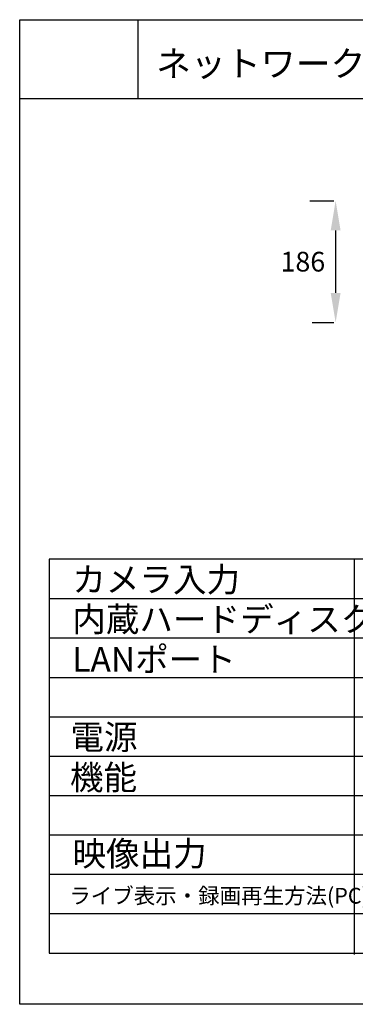
# Model space of a CAD drawing. Units: millimetres. Extents: x 121 to 221, y 620 to 720.
# Drawn here: x 121 to 155, y 620 to 720 of the extents above; entities that cross this region are included whole.
import ezdxf

# ---------------------------------------------------------------- set-up
doc = ezdxf.new("R2010")
doc.units = ezdxf.units.MM
doc.styles.add('STD', font='txt', dxfattribs={"height": 2.5, "bigfont": 'bigfont'})
doc.dimstyles.get("Standard").update_dxf_attribs({"dimtxt": 0.18, "dimasz": 0.18, "dimexe": 0.18, "dimexo": 0.0625, "dimgap": 0.09, "dimtad": 0, "dimtih": 1, "dimtoh": 1, "dimdec": 4, "dimzin": 0, "dimdsep": 46, "dimtxsty": 'Standard', "dimcen": 0.09, "dimadec": 0, "dimazin": 0, "dimtfac": 1, "dimtdec": 4, "dimtofl": 0, "dimtmove": 0, "dimatfit": 3, "dimfxl": 0, "dimtolj": 1, "dimtzin": 0, "dimarcsym": 0})

# ---------------------------------------------------------------- blocks, each defined once
blk = doc.blocks.new('*D17539')
at = {"color": 0, "lineweight": -2}
for p, q in [((150.3, 701.18), (152.75, 701.18)), ((152.93, 698.18), (152.93, 691.82)), ((150.53, 688.82), (152.75, 688.82))]:
    blk.add_line(p, q, dxfattribs=at)
at = {"color": 0}
for points in [[(152.43, 698.18), (153.43, 698.18), (152.93, 701.18)], [(152.43, 691.82), (153.43, 691.82), (152.93, 688.82)]]:
    blk.add_solid(points, dxfattribs=at)
at = {"layer": 'Defpoints', "color": 0}
for p in [(155.3, 701.18), (152.93, 688.82), (155.53, 688.82)]:
    blk.add_point(p, dxfattribs=at)
at = {"color": 0, "insert": (149.6, 695), "char_height": 2, "attachment_point": 5}
blk.add_mtext('\\A1;186', dxfattribs=at)

msp = doc.modelspace()

# ---------------------------------------------------------------- linework, layer by layer
for p, q in [((120.8157, 719.57518), (220.8157, 719.57518)), ((120.8157, 711.57518), (120.8157, 719.57518)), ((132.8157, 719.57518), (132.8157, 711.57518)), ((120.8157, 711.57518), (220.8157, 711.57518)), ((120.8157, 619.57518), (120.8157, 711.57518)), ((217.8157, 664.77942), (123.8157, 664.77942)), ((123.8157, 664.77942), (123.8157, 624.78424)), ((154.8157, 664.77942), (154.8157, 624.63758)), ((123.8157, 660.77942), (217.8157, 660.77942)), ((123.8157, 656.77942), (217.8157, 656.77942)), ((123.8157, 652.77942), (217.8157, 652.77942)), ((123.8157, 648.77942), (217.8157, 648.77942)), ((123.8157, 644.77942), (217.8157, 644.77942)), ((123.8157, 640.77942), (217.8157, 640.77942)), ((123.8157, 636.77942), (217.8157, 636.77942)), ((123.8157, 632.77942), (217.8157, 632.77942)), ((217.8157, 628.77942), (123.8157, 628.77942)), ((123.8157, 624.77942), (217.8157, 624.77942)), ((220.8157, 619.57518), (120.8157, 619.57518))]:
    msp.add_line(p, q)

# ---------------------------------------------------------------- texts
at = {"style": 'STD'}
for s, height, p in [('ネットワークディスクレコーダー', 2.6, (134.67823, 713.81422)), ('カメラ入力', 2.5, (126.16217, 661.46834)), ('内蔵ハードディスク', 2.5, (126.16217, 657.4294)), ('LANポート', 2.5, (126.16217, 653.35541)), ('電源', 2.5, (125.97287, 645.46601)), ('機能', 2.5, (125.92431, 641.3703)), ('映像出力', 2.5, (126.18407, 633.62781)), ('ライブ表示・録画再生方法(PC)', 1.6, (125.85919, 629.79988))]:
    msp.add_text(s, height=height, dxfattribs=at).set_placement(p)

# ---------------------------------------------------------------- dimensions: what is measured, and where the dimension line sits
dim = msp.add_linear_dim(base=(152.93195, 688.82069), p1=(155.29603, 701.1757), p2=(155.52739, 688.82069), angle=90, text='186', dimstyle='Standard', override={"dimtxt": 2, "dimasz": 3, "dimexo": 5, "dimgap": 1, "dimtad": 2})
dim.commit()
dim.dimension.update_dxf_attribs({"geometry": '*D17539', "text_midpoint": (149.59862, 694.9982)})

doc.saveas('drawing.dxf')
